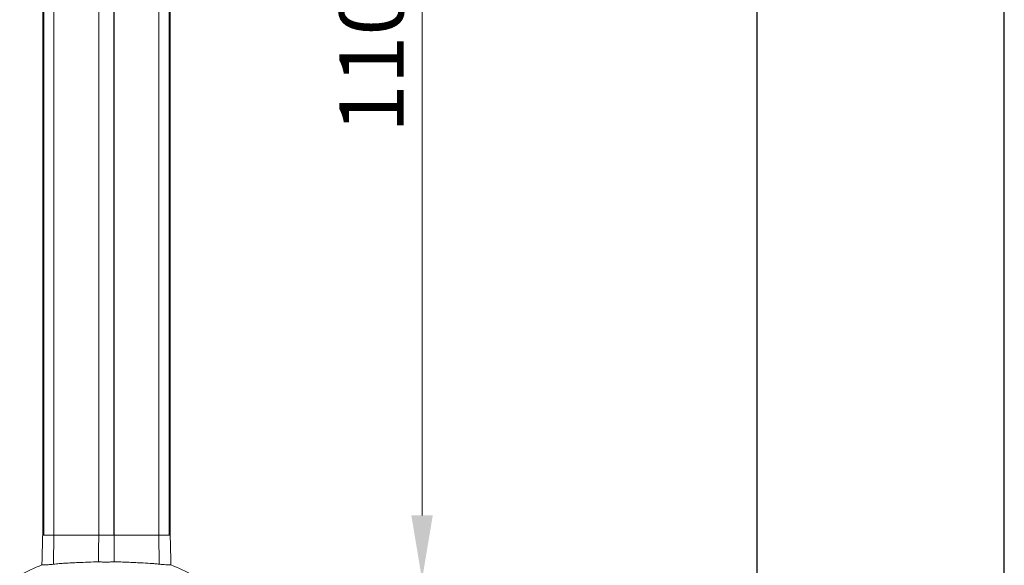
# Model space of a CAD drawing. Units: millimetres. Extents: x -8990 to -1565, y 123 to 5373.
# Drawn here: x -2561 to -1565, y 3614 to 4165 of the extents above; entities that cross this region are included whole.
import ezdxf

# ---------------------------------------------------------------- set-up
doc = ezdxf.new("R2010")
doc.units = ezdxf.units.MM
doc.header["$PDSIZE"] = -1
doc.layers.get('0').update_dxf_attribs({"lineweight": 15})
doc.layers.add('CAJETIN', color=7, linetype='Continuous')
doc.layers.add('COTAS', color=7, linetype='Continuous')
doc.dimstyles.new('SLDDIMSTYLE0', dxfattribs={"dimtxt": 65, "dimasz": 65, "dimexe": 0, "dimexo": 0.0625, "dimgap": 18.75, "dimtad": 1, "dimzin": 12, "dimdsep": 46, "dimtxsty": 'Standard', "dimcen": 0.09, "dimadec": 0, "dimazin": 0, "dimtfac": 1, "dimtofl": 0, "dimtmove": 0, "dimatfit": 3, "dimfxl": 0, "dimtolj": 1, "dimtzin": 12, "dimlwd": 15, "dimlwe": 0, "dimarcsym": 0})

# ---------------------------------------------------------------- blocks, each defined once
blk = doc.blocks.new('*D26')
at = {"layer": 'COTAS', "color": 0, "lineweight": 0}
for p, q in [((-2473.46, 4699.21), (-2154.22, 4699.21)), ((-2385.14, 3599.21), (-2154.22, 3599.21))]:
    blk.add_line(p, q, dxfattribs=at)
at = {"layer": 'COTAS', "color": 0, "lineweight": 15}
blk.add_line((-2154.22, 3664.21), (-2154.22, 4634.21), dxfattribs=at)
at = {"layer": 'COTAS', "color": 0}
for points in [[(-2165.05, 4634.21), (-2143.38, 4634.21), (-2154.22, 4699.21)], [(-2165.05, 3664.21), (-2143.38, 3664.21), (-2154.22, 3599.21)]]:
    blk.add_solid(points, dxfattribs=at)
at = {"layer": 'Defpoints', "color": 0}
for p in [(-2473.52, 4699.21), (-2154.22, 4699.21), (-2385.2, 3599.21)]:
    blk.add_point(p, dxfattribs=at)
at = {"layer": 'COTAS', "color": 0, "insert": (-2205.47, 4149.21), "char_height": 65, "attachment_point": 5, "rotation": 90}
blk.add_mtext('\\A1;1100', dxfattribs=at)

msp = doc.modelspace()

# ---------------------------------------------------------------- linework, layer by layer
at = {"color": 7, "linetype": 'Continuous', "lineweight": 15}
for p, q in [((-2536.909, 3644.11), (-2536.909, 4584.107)), ((-2536.847, 4584.107), (-2536.847, 3644.11)), ((-2526.59, 4584.107), (-2526.59, 3644.11)), ((-2481.275, 4584.107), (-2481.275, 3644.11)), ((-2481.075, 3644.11), (-2481.075, 4584.107)), ((-2465.975, 3644.11), (-2465.975, 4584.107)), ((-2465.774, 4584.107), (-2465.774, 3644.11)), ((-2420.459, 4584.107), (-2420.459, 3644.11)), ((-2410.202, 4584.107), (-2410.202, 3644.11)), ((-2410.14, 3644.11), (-2410.14, 4584.107)), ((-2526.59, 3644.11), (-2538.025, 3644.11)), ((-2538.025, 3644.11), (-2536.909, 3644.11)), ((-2536.847, 3644.11), (-2526.59, 3644.11)), ((-2527.02, 3614.916), (-2526.59, 3644.11)), ((-2481.359, 3644.11), (-2526.59, 3644.11)), ((-2526.59, 3644.11), (-2481.275, 3644.11)), ((-2465.69, 3644.11), (-2481.359, 3644.11)), ((-2481.075, 3644.11), (-2465.975, 3644.11)), ((-2465.774, 3644.11), (-2420.459, 3644.11)), ((-2420.459, 3644.11), (-2465.69, 3644.11)), ((-2420.029, 3614.916), (-2420.459, 3644.11)), ((-2409.025, 3644.11), (-2420.459, 3644.11)), ((-2420.459, 3644.11), (-2410.202, 3644.11)), ((-2410.14, 3644.11), (-2409.025, 3644.11))]:
    msp.add_line(p, q, dxfattribs=at)
for start, end in [(111.250465, 119.17898), (60.81803, 68.749895)]:
    msp.add_arc((-2473.525, 3446.367), 180, start, end, dxfattribs=at)
for points in [[(-2538.025, 4584.107), (-2538.025, 3644.11)], [(-2409.025, 3644.11), (-2409.025, 4584.107)], [(-2538.025, 3644.11), (-2538.81, 3614.113)], [(-2481.466, 3617.474), (-2481.359, 3644.11)], [(-2465.583, 3617.474), (-2465.69, 3644.11)], [(-2408.239, 3614.113), (-2409.025, 3644.11)]]:
    msp.add_open_spline(points, degree=1, dxfattribs=at)
for points, knots in [([(-2527.02, 3614.916), (-2525.132, 3615.108), (-2521.357, 3615.491), (-2515.271, 3615.915), (-2508.904, 3616.27), (-2501.163, 3616.626), (-2492, 3617.002), (-2484.997, 3617.316), (-2481.466, 3617.474)], [0, 0, 0, 0, 0.1394171, 0.2788369, 0.4223382, 0.5658409, 0.7811025, 1, 1, 1, 1]), ([(-2481.466, 3617.474), (-2480.13, 3617.344), (-2477.42, 3617.08), (-2473.32, 3616.99), (-2469.317, 3617.107), (-2466.838, 3617.351), (-2465.583, 3617.474)], [0, 0, 0, 0, 0.2573095, 0.5219905, 0.7581436, 1, 1, 1, 1]), ([(-2465.583, 3617.474), (-2463.339, 3617.373), (-2458.85, 3617.169), (-2452.098, 3616.883), (-2445.377, 3616.601), (-2437.619, 3616.248), (-2430.648, 3615.851), (-2424.472, 3615.376), (-2421.51, 3615.069), (-2420.029, 3614.916)], [0, 0, 0, 0, 0.1391815, 0.2783642, 0.4215621, 0.5647612, 0.7804696, 0.8902361, 1, 1, 1, 1]), ([(-2538.758, 3614.112), (-2538.774, 3614.111), (-2538.893, 3614.108), (-2538.381, 3614.121), (-2537.193, 3614.16), (-2535.204, 3614.245), (-2532.747, 3614.393), (-2529.986, 3614.606), (-2528.015, 3614.812), (-2527.02, 3614.916)], [0, 0, 0, 0, 0.0279532, 0.1982574, 0.3735019, 0.5437647, 0.7190042, 0.858147, 1, 1, 1, 1]), ([(-2420.029, 3614.916), (-2418.855, 3614.795), (-2416.473, 3614.549), (-2413.526, 3614.341), (-2411.115, 3614.211), (-2409.412, 3614.144), (-2408.392, 3614.114), (-2408.323, 3614.112), (-2408.291, 3614.112)], [0, 0, 0, 0, 0.1682202, 0.3413148, 0.5101034, 0.6837323, 0.8534656, 1, 1, 1, 1])]:
    msp.add_open_spline(points, degree=3, knots=knots, dxfattribs=at)
at = {"layer": 'CAJETIN'}
for p, q in [((-1565.185, 122.584), (-1565.185, 5372.584)), ((-1815.185, 372.584), (-1815.185, 5122.584))]:
    msp.add_line(p, q, dxfattribs=at)

# ---------------------------------------------------------------- dimensions: what is measured, and where the dimension line sits
at = {"layer": 'COTAS'}
dim = msp.add_linear_dim(base=(-2154.218, 4699.207), p1=(-2385.201, 3599.207), p2=(-2473.525, 4699.207), angle=90, dimstyle='SLDDIMSTYLE0', dxfattribs=at)
dim.commit()
dim.dimension.update_dxf_attribs({"geometry": '*D26', "text_midpoint": (-2154.218, 4149.207), "dimtype": 160})

doc.saveas('drawing.dxf')
